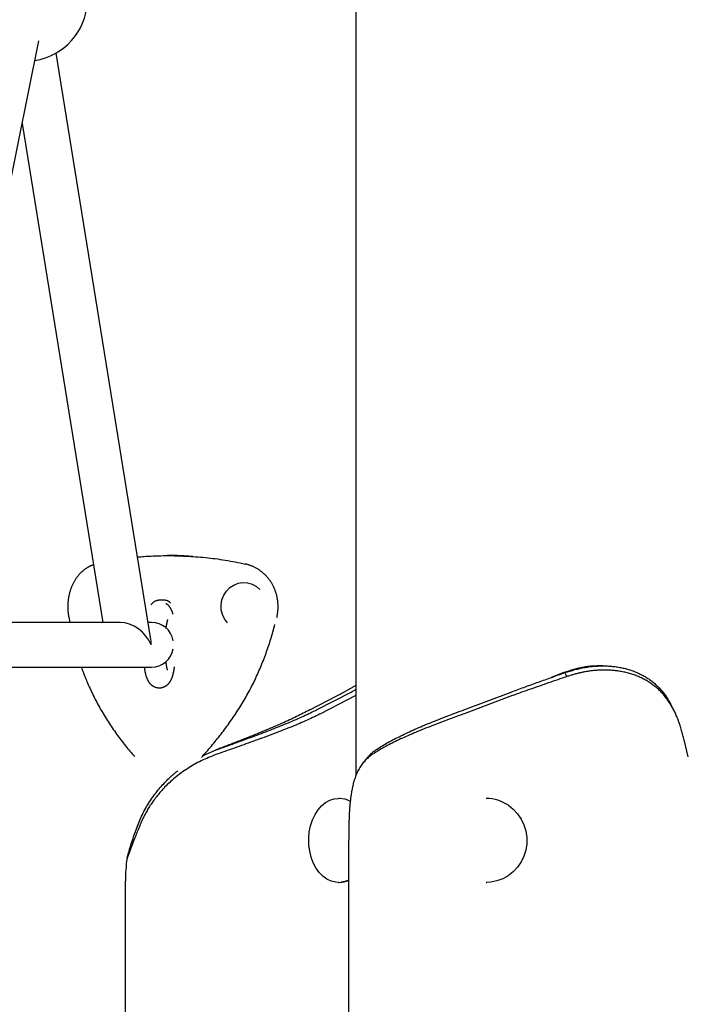
# Model space of a CAD drawing. Extents: x -5240 to 16971, y -2195 to 2749.
# Drawn here: x 10248 to 10487, y -1173 to -820 of the extents above; entities that cross this region are included whole.
import ezdxf

# ---------------------------------------------------------------- set-up
doc = ezdxf.new("R2010")
doc.units = 0

msp = doc.modelspace()

# ---------------------------------------------------------------- linework, layer by layer
at = {"color": 7, "linetype": 'Continuous'}
for p, q in [((10368.07, 1910.61), (10368.07, -1090.88)), ((10217.02, -1014.06), (10254.71, -828.03)), ((10294.72, -1042.21), (10260.85, -832.43)), ((10248.71, -857.62), (10277.52, -1036.06)), ((10300.99, -1012.19), (10300.7, -1012.19)), ((10328.49, -1015.18), (10328.49, -1015.18)), ((10328.49, -1015.18), (10328.6, -1015.24)), ((10327.97, -1021.81), (10327.94, -1021.81)), ((10299.26, -1028.08), (10298.09, -1028.09)), ((10265.36, -1034.09), (10265.73, -1036.06)), ((10283.75, -1036.06), (10221.23, -1036.06)), ((10294.97, -1036.06), (10293.73, -1036.06)), ((10218.77, -1052.06), (10294.97, -1052.06)), ((10442.47, -1054.02), (10437.88, -1055.78)), ((10437.88, -1055.78), (10437.88, -1055.78)), ((10442.47, -1054.02), (10442.79, -1054.02)), ((10443.44, -1055.44), (10442.79, -1054.02)), ((10368.07, -1058.59), (10364.26, -1060.78)), ((10351.53, -1067.33), (10364.26, -1060.78)), ((10354.01, -1067.33), (10366.37, -1060.97)), ((10367.8, -1062.38), (10355.43, -1068.74)), ((10366.37, -1060.97), (10366.73, -1060.78)), ((10366.73, -1060.78), (10368.07, -1060.08)), ((10368.16, -1062.2), (10367.8, -1062.38)), ((10406.65, -1067.33), (10423.54, -1060.97)), ((10423.65, -1062.38), (10406.75, -1068.74)), ((10423.54, -1060.97), (10424.03, -1060.78)), ((10424.15, -1062.2), (10423.65, -1062.38)), ((10353.65, -1067.51), (10354.01, -1067.33)), ((10355.43, -1068.74), (10355.07, -1068.93)), ((10406.16, -1067.51), (10406.65, -1067.33)), ((10406.75, -1068.74), (10406.26, -1068.93)), ((10486.92, -1084.14), (10485.51, -1078.58)), ((10313.47, -1083.61), (10318.1, -1081.66)), ((10362.17, -1099.06), (10361.79, -1099.06)), ((10414.82, -1099.06), (10414.68, -1099.06)), ((10288.68, -1113.95), (10286.21, -1120.41)), ((10365.49, -2144.06), (10365.49, -1113.95)), ((10285.62, -2144.06), (10285.62, -1128.64)), ((10361.79, -1129.06), (10362.17, -1129.06)), ((10414.68, -1129.06), (10414.82, -1129.06))]:
    msp.add_line(p, q, dxfattribs=at)
for points in [[(10289.95, -1012.65), (10290.54, -1012.6), (10291.13, -1012.56), (10291.73, -1012.51), (10292.33, -1012.47), (10292.94, -1012.42), (10293.56, -1012.38), (10294.2, -1012.35), (10294.85, -1012.31), (10295.51, -1012.28), (10296.19, -1012.26), (10296.89, -1012.23), (10297.61, -1012.21), (10298.34, -1012.2), (10299.09, -1012.19), (10299.85, -1012.18), (10300.63, -1012.18), (10301.42, -1012.19), (10302.23, -1012.19), (10303.05, -1012.21), (10303.88, -1012.23), (10304.72, -1012.25), (10305.57, -1012.28), (10306.42, -1012.31), (10307.28, -1012.35), (10308.14, -1012.39), (10309, -1012.44), (10309.86, -1012.5), (10310.73, -1012.56), (10311.6, -1012.63), (10312.47, -1012.7), (10313.34, -1012.78), (10314.22, -1012.86), (10315.11, -1012.95), (10316, -1013.05), (10316.89, -1013.15), (10317.78, -1013.26), (10318.68, -1013.38), (10319.57, -1013.51), (10320.47, -1013.64), (10321.36, -1013.79), (10322.25, -1013.94), (10323.15, -1014.1), (10324.04, -1014.27), (10324.93, -1014.44), (10325.82, -1014.62), (10326.71, -1014.81), (10327.6, -1014.99), (10328.49, -1015.18)], [(10309.74, -1012.52), (10309.27, -1012.49), (10308.81, -1012.45), (10308.34, -1012.42), (10307.88, -1012.38), (10307.42, -1012.35), (10306.98, -1012.32), (10306.54, -1012.29), (10306.12, -1012.27), (10305.7, -1012.24), (10305.3, -1012.23), (10304.92, -1012.21), (10304.54, -1012.2), (10304.18, -1012.19), (10303.83, -1012.18), (10303.5, -1012.17), (10303.18, -1012.17), (10302.88, -1012.17), (10302.58, -1012.17), (10302.3, -1012.17), (10302.03, -1012.17), (10301.76, -1012.17), (10301.5, -1012.18), (10301.24, -1012.18), (10300.98, -1012.19)], [(10274.2, -1015.47), (10274.13, -1015.49), (10274.07, -1015.52), (10274, -1015.54), (10273.92, -1015.57), (10273.85, -1015.59), (10273.77, -1015.62), (10273.69, -1015.65), (10273.6, -1015.69), (10273.51, -1015.73), (10273.41, -1015.77), (10273.3, -1015.82), (10273.19, -1015.87), (10273.07, -1015.92), (10272.94, -1015.99), (10272.81, -1016.05), (10272.67, -1016.12), (10272.52, -1016.2), (10272.37, -1016.28), (10272.22, -1016.37), (10272.06, -1016.46), (10271.9, -1016.56), (10271.73, -1016.67), (10271.56, -1016.78), (10271.39, -1016.89), (10271.22, -1017.01), (10271.05, -1017.13), (10270.88, -1017.26), (10270.7, -1017.39), (10270.53, -1017.53), (10270.36, -1017.68), (10270.19, -1017.83), (10270.01, -1017.98), (10269.84, -1018.14), (10269.67, -1018.31), (10269.5, -1018.48), (10269.33, -1018.65), (10269.17, -1018.83), (10269, -1019.02), (10268.84, -1019.21), (10268.68, -1019.4), (10268.53, -1019.59), (10268.37, -1019.79), (10268.22, -1020), (10268.07, -1020.2), (10267.93, -1020.41), (10267.79, -1020.62), (10267.65, -1020.84), (10267.52, -1021.06), (10267.38, -1021.28), (10267.26, -1021.5), (10267.13, -1021.73), (10267.01, -1021.96), (10266.89, -1022.19), (10266.78, -1022.42), (10266.66, -1022.66), (10266.56, -1022.9), (10266.45, -1023.14), (10266.35, -1023.39), (10266.26, -1023.64), (10266.16, -1023.89), (10266.07, -1024.14), (10265.99, -1024.39), (10265.9, -1024.65), (10265.82, -1024.9), (10265.75, -1025.16), (10265.68, -1025.42), (10265.61, -1025.69), (10265.54, -1025.95), (10265.48, -1026.21), (10265.43, -1026.48), (10265.37, -1026.75), (10265.33, -1027.02), (10265.28, -1027.29), (10265.24, -1027.56), (10265.2, -1027.83), (10265.17, -1028.1), (10265.14, -1028.37), (10265.11, -1028.64), (10265.09, -1028.92), (10265.07, -1029.19), (10265.05, -1029.46), (10265.04, -1029.73), (10265.03, -1030), (10265.03, -1030.26), (10265.03, -1030.52), (10265.03, -1030.78), (10265.03, -1031.03), (10265.04, -1031.27), (10265.05, -1031.5), (10265.06, -1031.73), (10265.08, -1031.95), (10265.09, -1032.15), (10265.11, -1032.35), (10265.13, -1032.55), (10265.15, -1032.73), (10265.17, -1032.9), (10265.19, -1033.07), (10265.21, -1033.23), (10265.23, -1033.38), (10265.25, -1033.53), (10265.27, -1033.68), (10265.29, -1033.82), (10265.31, -1033.96), (10265.33, -1034.09)], [(10339.8, -1034.29), (10339.84, -1034.1), (10339.87, -1033.91), (10339.91, -1033.71), (10339.95, -1033.51), (10339.98, -1033.31), (10340.01, -1033.11), (10340.04, -1032.91), (10340.07, -1032.7), (10340.1, -1032.48), (10340.13, -1032.27), (10340.15, -1032.04), (10340.17, -1031.81), (10340.18, -1031.58), (10340.2, -1031.35), (10340.21, -1031.11), (10340.22, -1030.86), (10340.22, -1030.61), (10340.22, -1030.35), (10340.22, -1030.1), (10340.21, -1029.84), (10340.2, -1029.57), (10340.18, -1029.31), (10340.16, -1029.04), (10340.14, -1028.77), (10340.11, -1028.51), (10340.08, -1028.24), (10340.04, -1027.97), (10340, -1027.7), (10339.95, -1027.44), (10339.9, -1027.17), (10339.85, -1026.9), (10339.79, -1026.63), (10339.72, -1026.37), (10339.65, -1026.1), (10339.58, -1025.84), (10339.5, -1025.57), (10339.42, -1025.31), (10339.33, -1025.05), (10339.24, -1024.79), (10339.14, -1024.53), (10339.04, -1024.27), (10338.94, -1024.01), (10338.83, -1023.76), (10338.72, -1023.51), (10338.6, -1023.26), (10338.48, -1023.01), (10338.35, -1022.77), (10338.22, -1022.53), (10338.08, -1022.29), (10337.95, -1022.05), (10337.8, -1021.82), (10337.66, -1021.59), (10337.51, -1021.36), (10337.35, -1021.14), (10337.19, -1020.92), (10337.03, -1020.7), (10336.87, -1020.48), (10336.7, -1020.27), (10336.53, -1020.06), (10336.35, -1019.86), (10336.17, -1019.66), (10335.99, -1019.46), (10335.8, -1019.27), (10335.61, -1019.07), (10335.42, -1018.89), (10335.23, -1018.7), (10335.03, -1018.52), (10334.82, -1018.35), (10334.62, -1018.17), (10334.41, -1018), (10334.2, -1017.84), (10333.98, -1017.68), (10333.77, -1017.52), (10333.55, -1017.37), (10333.32, -1017.22), (10333.1, -1017.07), (10332.87, -1016.93), (10332.65, -1016.8), (10332.42, -1016.67), (10332.19, -1016.54), (10331.96, -1016.42), (10331.73, -1016.31), (10331.51, -1016.2), (10331.28, -1016.09), (10331.05, -1016), (10330.82, -1015.9), (10330.6, -1015.81), (10330.37, -1015.73), (10330.15, -1015.65), (10329.93, -1015.57), (10329.71, -1015.5), (10329.49, -1015.42), (10329.27, -1015.36), (10329.06, -1015.29), (10328.84, -1015.22), (10328.62, -1015.16)], [(10322.14, -1036.24), (10321.09, -1034.84), (10320.34, -1033.25), (10319.92, -1031.53), (10319.85, -1029.75), (10320.14, -1028), (10320.77, -1026.35), (10321.72, -1024.87), (10322.93, -1023.63), (10324.37, -1022.69), (10325.97, -1022.07), (10327.65, -1021.82), (10329.34, -1021.93), (10330.98, -1022.41), (10332.48, -1023.24), (10333.69, -1024.28)], [(10298.09, -1028.09), (10297.94, -1028.1), (10297.78, -1028.11), (10297.63, -1028.13), (10297.47, -1028.15), (10297.32, -1028.17), (10297.16, -1028.2), (10297.01, -1028.23), (10296.85, -1028.27), (10296.7, -1028.32), (10296.54, -1028.37), (10296.39, -1028.43), (10296.24, -1028.5), (10296.09, -1028.58), (10295.94, -1028.66), (10295.8, -1028.75), (10295.66, -1028.85), (10295.53, -1028.95), (10295.4, -1029.07), (10295.28, -1029.18), (10295.15, -1029.3), (10295.03, -1029.43), (10294.91, -1029.55), (10294.8, -1029.68), (10294.68, -1029.81)], [(10301.8, -1029.12), (10301.74, -1029.06), (10301.68, -1029.01), (10301.62, -1028.95), (10301.56, -1028.89), (10301.49, -1028.83), (10301.42, -1028.78), (10301.35, -1028.72), (10301.27, -1028.66), (10301.18, -1028.6), (10301.1, -1028.55), (10301, -1028.49), (10300.9, -1028.44), (10300.79, -1028.39), (10300.68, -1028.34), (10300.56, -1028.3), (10300.44, -1028.26), (10300.31, -1028.22), (10300.17, -1028.19), (10300.03, -1028.17), (10299.88, -1028.15), (10299.73, -1028.13), (10299.57, -1028.11), (10299.42, -1028.1), (10299.26, -1028.08)], [(10302.66, -1033.14), (10302.62, -1033.01), (10302.58, -1032.88), (10302.55, -1032.75), (10302.51, -1032.62), (10302.47, -1032.5), (10302.43, -1032.37), (10302.38, -1032.25), (10302.34, -1032.13), (10302.3, -1032.01), (10302.25, -1031.9), (10302.2, -1031.78), (10302.15, -1031.67), (10302.1, -1031.56), (10302.04, -1031.45), (10301.99, -1031.35), (10301.93, -1031.24), (10301.87, -1031.14), (10301.81, -1031.04), (10301.75, -1030.94), (10301.69, -1030.84), (10301.62, -1030.74), (10301.56, -1030.65), (10301.49, -1030.55), (10301.42, -1030.46), (10301.35, -1030.37), (10301.28, -1030.28), (10301.21, -1030.19), (10301.13, -1030.11), (10301.06, -1030.03), (10300.98, -1029.95), (10300.9, -1029.88), (10300.82, -1029.8), (10300.73, -1029.74), (10300.65, -1029.67), (10300.56, -1029.61), (10300.47, -1029.54), (10300.38, -1029.48), (10300.29, -1029.43), (10300.2, -1029.37), (10300.11, -1029.31)], [(10300.2, -1038.22), (10300.2, -1038.15), (10300.21, -1038.08), (10300.22, -1038), (10300.23, -1037.93), (10300.24, -1037.85), (10300.25, -1037.77), (10300.26, -1037.69), (10300.27, -1037.6), (10300.28, -1037.52), (10300.29, -1037.42), (10300.31, -1037.33), (10300.32, -1037.23), (10300.34, -1037.13), (10300.35, -1037.03), (10300.37, -1036.93), (10300.39, -1036.82), (10300.41, -1036.71), (10300.43, -1036.6), (10300.45, -1036.5), (10300.47, -1036.39), (10300.49, -1036.28), (10300.51, -1036.18), (10300.53, -1036.08), (10300.55, -1035.98), (10300.57, -1035.89), (10300.59, -1035.8), (10300.61, -1035.72), (10300.63, -1035.65), (10300.65, -1035.58), (10300.66, -1035.51), (10300.68, -1035.45), (10300.7, -1035.4), (10300.71, -1035.35), (10300.73, -1035.3), (10300.74, -1035.26), (10300.75, -1035.22), (10300.76, -1035.19), (10300.77, -1035.16), (10300.78, -1035.13), (10300.79, -1035.11), (10300.79, -1035.1), (10300.8, -1035.09), (10300.8, -1035.08), (10300.8, -1035.08), (10300.8, -1035.07), (10300.8, -1035.07), (10300.8, -1035.07), (10300.8, -1035.08)], [(10312.82, -1084.36), (10313.27, -1083.86), (10313.71, -1083.35), (10314.16, -1082.84), (10314.6, -1082.34), (10315.05, -1081.83), (10315.49, -1081.31), (10315.93, -1080.8), (10316.37, -1080.28), (10316.81, -1079.76), (10317.25, -1079.23), (10317.69, -1078.7), (10318.12, -1078.17), (10318.55, -1077.63), (10318.98, -1077.09), (10319.41, -1076.55), (10319.84, -1076), (10320.26, -1075.45), (10320.68, -1074.9), (10321.1, -1074.35), (10321.51, -1073.79), (10321.92, -1073.23), (10322.33, -1072.66), (10322.74, -1072.09), (10323.14, -1071.52), (10323.54, -1070.95), (10323.94, -1070.37), (10324.33, -1069.79), (10324.73, -1069.21), (10325.11, -1068.62), (10325.5, -1068.03), (10325.88, -1067.44), (10326.25, -1066.85), (10326.62, -1066.26), (10326.99, -1065.67), (10327.35, -1065.07), (10327.71, -1064.47), (10328.06, -1063.87), (10328.41, -1063.27), (10328.76, -1062.67), (10329.1, -1062.07), (10329.44, -1061.46), (10329.77, -1060.85), (10330.1, -1060.24), (10330.43, -1059.63), (10330.75, -1059.01), (10331.06, -1058.4), (10331.38, -1057.78), (10331.68, -1057.17), (10331.98, -1056.55), (10332.28, -1055.93), (10332.56, -1055.31), (10332.85, -1054.69), (10333.13, -1054.07), (10333.4, -1053.44), (10333.67, -1052.82), (10333.94, -1052.19), (10334.2, -1051.56), (10334.46, -1050.93), (10334.71, -1050.29), (10334.96, -1049.66), (10335.2, -1049.02), (10335.44, -1048.39), (10335.68, -1047.75), (10335.91, -1047.11), (10336.14, -1046.47), (10336.36, -1045.83), (10336.58, -1045.2), (10336.8, -1044.56), (10337.01, -1043.92), (10337.22, -1043.28), (10337.42, -1042.64), (10337.62, -1041.99), (10337.82, -1041.35), (10338.01, -1040.7), (10338.2, -1040.06), (10338.38, -1039.41), (10338.57, -1038.76), (10338.75, -1038.11), (10338.93, -1037.46), (10339.11, -1036.81)], [(10269.9, -1052.06), (10269.97, -1052.28), (10270.04, -1052.51), (10270.12, -1052.74), (10270.2, -1052.99), (10270.29, -1053.24), (10270.38, -1053.51), (10270.49, -1053.8), (10270.61, -1054.11), (10270.73, -1054.45), (10270.88, -1054.81), (10271.03, -1055.2), (10271.2, -1055.61), (10271.38, -1056.04), (10271.57, -1056.5), (10271.77, -1056.99), (10271.99, -1057.49), (10272.22, -1058.03), (10272.47, -1058.58), (10272.72, -1059.15), (10272.99, -1059.74), (10273.26, -1060.33), (10273.54, -1060.93), (10273.83, -1061.54), (10274.12, -1062.15), (10274.42, -1062.75), (10274.73, -1063.36), (10275.03, -1063.96), (10275.35, -1064.55), (10275.66, -1065.15), (10275.98, -1065.74), (10276.31, -1066.33), (10276.64, -1066.92), (10276.97, -1067.5), (10277.31, -1068.08), (10277.65, -1068.66), (10278, -1069.24), (10278.35, -1069.82), (10278.7, -1070.39), (10279.06, -1070.97), (10279.42, -1071.53), (10279.79, -1072.1), (10280.16, -1072.67), (10280.53, -1073.23), (10280.91, -1073.79), (10281.29, -1074.34), (10281.67, -1074.89), (10282.06, -1075.44), (10282.45, -1075.98), (10282.84, -1076.52), (10283.23, -1077.06), (10283.62, -1077.58), (10284.02, -1078.11), (10284.42, -1078.63), (10284.82, -1079.14), (10285.22, -1079.65), (10285.62, -1080.16), (10286.03, -1080.66), (10286.43, -1081.15), (10286.84, -1081.65), (10287.25, -1082.13), (10287.65, -1082.62), (10288.06, -1083.11), (10288.47, -1083.59), (10288.88, -1084.07)], [(10292.35, -1052.06), (10292.37, -1052.22), (10292.4, -1052.39), (10292.42, -1052.55), (10292.45, -1052.72), (10292.47, -1052.88), (10292.5, -1053.05), (10292.53, -1053.22), (10292.56, -1053.38), (10292.59, -1053.55), (10292.62, -1053.72), (10292.66, -1053.89), (10292.69, -1054.06), (10292.73, -1054.22), (10292.77, -1054.39), (10292.81, -1054.55), (10292.85, -1054.72), (10292.9, -1054.88), (10292.94, -1055.04), (10292.99, -1055.2), (10293.04, -1055.35), (10293.09, -1055.5), (10293.14, -1055.65), (10293.19, -1055.8), (10293.24, -1055.94), (10293.3, -1056.08), (10293.35, -1056.21), (10293.41, -1056.35), (10293.47, -1056.48), (10293.53, -1056.6), (10293.59, -1056.72), (10293.66, -1056.84), (10293.72, -1056.96), (10293.79, -1057.07), (10293.85, -1057.18), (10293.92, -1057.28), (10293.99, -1057.38), (10294.06, -1057.48), (10294.13, -1057.58), (10294.2, -1057.68), (10294.28, -1057.77), (10294.36, -1057.87), (10294.44, -1057.96), (10294.52, -1058.05), (10294.61, -1058.14), (10294.7, -1058.22), (10294.79, -1058.31), (10294.88, -1058.39), (10294.98, -1058.47), (10295.08, -1058.55), (10295.19, -1058.63), (10295.29, -1058.7), (10295.4, -1058.77), (10295.51, -1058.84), (10295.62, -1058.91), (10295.74, -1058.97), (10295.85, -1059.03), (10295.97, -1059.08), (10296.09, -1059.13), (10296.21, -1059.18), (10296.33, -1059.22), (10296.45, -1059.26), (10296.57, -1059.3), (10296.69, -1059.33), (10296.82, -1059.36), (10296.95, -1059.38), (10297.07, -1059.4), (10297.2, -1059.42), (10297.33, -1059.44), (10297.46, -1059.45), (10297.59, -1059.45), (10297.72, -1059.46), (10297.85, -1059.46), (10297.98, -1059.45), (10298.11, -1059.44), (10298.24, -1059.43), (10298.37, -1059.42), (10298.49, -1059.4), (10298.62, -1059.37), (10298.75, -1059.34), (10298.88, -1059.31), (10299, -1059.28), (10299.13, -1059.23), (10299.25, -1059.19), (10299.37, -1059.14), (10299.49, -1059.09), (10299.61, -1059.04), (10299.73, -1058.98), (10299.84, -1058.92), (10299.95, -1058.86), (10300.06, -1058.8), (10300.16, -1058.73), (10300.26, -1058.66), (10300.36, -1058.59), (10300.46, -1058.52), (10300.55, -1058.44), (10300.64, -1058.37), (10300.73, -1058.29), (10300.81, -1058.21), (10300.9, -1058.13), (10300.98, -1058.05), (10301.05, -1057.97), (10301.13, -1057.88), (10301.2, -1057.8), (10301.27, -1057.71), (10301.34, -1057.62), (10301.41, -1057.53), (10301.47, -1057.44), (10301.54, -1057.35), (10301.6, -1057.26), (10301.66, -1057.16), (10301.72, -1057.07), (10301.78, -1056.97), (10301.83, -1056.87), (10301.89, -1056.76), (10301.94, -1056.66), (10302, -1056.55), (10302.05, -1056.44), (10302.1, -1056.32), (10302.15, -1056.21), (10302.2, -1056.09), (10302.25, -1055.96), (10302.3, -1055.83), (10302.35, -1055.7), (10302.4, -1055.57), (10302.45, -1055.43), (10302.49, -1055.28), (10302.54, -1055.14), (10302.58, -1054.98), (10302.63, -1054.83), (10302.67, -1054.67), (10302.71, -1054.51), (10302.75, -1054.34), (10302.79, -1054.18), (10302.83, -1054.02), (10302.87, -1053.86), (10302.9, -1053.71), (10302.93, -1053.56), (10302.96, -1053.41), (10302.99, -1053.27), (10303.02, -1053.14), (10303.04, -1053.01), (10303.07, -1052.89), (10303.09, -1052.77), (10303.11, -1052.66), (10303.12, -1052.56), (10303.14, -1052.47), (10303.15, -1052.37), (10303.16, -1052.29), (10303.18, -1052.21), (10303.19, -1052.12), (10303.2, -1052.05), (10303.21, -1051.97)], [(10300.72, -1053.09), (10300.72, -1053.09), (10300.72, -1053.1), (10300.72, -1053.1), (10300.73, -1053.1), (10300.73, -1053.1), (10300.73, -1053.1), (10300.72, -1053.1), (10300.72, -1053.09), (10300.72, -1053.08), (10300.71, -1053.07), (10300.71, -1053.05), (10300.7, -1053.04), (10300.69, -1053.01), (10300.68, -1052.99), (10300.67, -1052.96), (10300.66, -1052.93), (10300.65, -1052.89), (10300.64, -1052.85), (10300.63, -1052.81), (10300.61, -1052.76), (10300.6, -1052.71), (10300.59, -1052.65), (10300.57, -1052.59), (10300.55, -1052.53), (10300.54, -1052.46), (10300.52, -1052.38), (10300.5, -1052.3), (10300.48, -1052.22), (10300.47, -1052.13), (10300.45, -1052.04), (10300.43, -1051.95), (10300.41, -1051.85), (10300.39, -1051.76), (10300.37, -1051.66), (10300.36, -1051.55), (10300.34, -1051.45), (10300.32, -1051.34), (10300.3, -1051.23), (10300.29, -1051.12), (10300.27, -1051.01), (10300.26, -1050.89), (10300.24, -1050.78), (10300.23, -1050.66), (10300.21, -1050.54), (10300.2, -1050.42), (10300.18, -1050.3), (10300.17, -1050.18), (10300.16, -1050.06)], [(10455.15, -1051.64), (10454.8, -1051.65), (10454.46, -1051.65), (10454.11, -1051.66), (10453.76, -1051.66), (10453.41, -1051.67), (10453.05, -1051.69), (10452.7, -1051.71), (10452.34, -1051.73), (10451.97, -1051.76), (10451.6, -1051.8), (10451.23, -1051.84), (10450.85, -1051.88), (10450.47, -1051.94), (10450.08, -1052), (10449.69, -1052.06), (10449.29, -1052.13), (10448.88, -1052.21), (10448.47, -1052.3), (10448.06, -1052.39), (10447.64, -1052.48), (10447.22, -1052.58), (10446.8, -1052.69), (10446.37, -1052.8), (10445.94, -1052.92), (10445.51, -1053.05), (10445.08, -1053.18), (10444.65, -1053.31), (10444.21, -1053.45), (10443.78, -1053.59), (10443.34, -1053.73), (10442.91, -1053.88), (10442.47, -1054.02)], [(10442.79, -1054.02), (10443.24, -1053.89), (10443.68, -1053.75), (10444.13, -1053.61), (10444.58, -1053.47), (10445.02, -1053.34), (10445.47, -1053.21), (10445.92, -1053.08), (10446.37, -1052.96), (10446.82, -1052.84), (10447.27, -1052.73), (10447.72, -1052.62), (10448.17, -1052.51), (10448.63, -1052.41), (10449.08, -1052.32), (10449.53, -1052.23), (10449.99, -1052.15), (10450.44, -1052.08), (10450.9, -1052.01), (10451.36, -1051.94), (10451.81, -1051.89), (10452.27, -1051.83), (10452.72, -1051.79), (10453.17, -1051.75), (10453.63, -1051.71), (10454.08, -1051.68), (10454.53, -1051.66), (10454.98, -1051.64), (10455.43, -1051.63), (10455.88, -1051.62), (10456.32, -1051.61), (10456.77, -1051.62), (10457.21, -1051.62), (10457.65, -1051.64), (10458.09, -1051.65), (10458.53, -1051.68), (10458.97, -1051.71), (10459.4, -1051.74), (10459.83, -1051.78), (10460.26, -1051.83), (10460.69, -1051.88), (10461.12, -1051.94), (10461.54, -1052), (10461.96, -1052.06), (10462.38, -1052.14), (10462.79, -1052.21), (10463.21, -1052.3), (10463.62, -1052.39), (10464.02, -1052.48), (10464.43, -1052.58), (10464.83, -1052.68), (10465.22, -1052.79), (10465.62, -1052.91), (10466.01, -1053.03), (10466.4, -1053.16), (10466.78, -1053.29), (10467.17, -1053.42), (10467.54, -1053.56), (10467.92, -1053.71), (10468.29, -1053.86), (10468.66, -1054.02), (10469.02, -1054.18), (10469.38, -1054.35), (10469.74, -1054.52), (10470.09, -1054.7), (10470.44, -1054.88), (10470.78, -1055.07), (10471.12, -1055.26), (10471.46, -1055.46), (10471.79, -1055.66), (10472.12, -1055.87), (10472.45, -1056.08), (10472.77, -1056.3), (10473.09, -1056.52), (10473.4, -1056.75), (10473.71, -1056.98), (10474.01, -1057.22), (10474.31, -1057.46), (10474.61, -1057.7), (10474.9, -1057.96), (10475.19, -1058.21), (10475.47, -1058.47), (10475.75, -1058.74), (10476.02, -1059.01), (10476.29, -1059.28), (10476.56, -1059.56), (10476.82, -1059.84), (10477.08, -1060.13), (10477.33, -1060.41), (10477.58, -1060.7), (10477.82, -1061), (10478.06, -1061.3), (10478.29, -1061.6), (10478.52, -1061.9), (10478.75, -1062.21), (10478.96, -1062.53), (10479.17, -1062.84), (10479.38, -1063.17), (10479.57, -1063.5), (10479.77, -1063.83), (10479.96, -1064.16), (10480.14, -1064.5), (10480.32, -1064.84), (10480.51, -1065.18), (10480.69, -1065.52)], [(10456.37, -1051.61), (10455.16, -1051.61)], [(10424.03, -1060.78), (10424.61, -1060.57), (10425.18, -1060.36), (10425.76, -1060.15), (10426.34, -1059.94), (10426.91, -1059.73), (10427.49, -1059.52), (10428.07, -1059.3), (10428.65, -1059.09), (10429.23, -1058.88), (10429.82, -1058.67), (10430.4, -1058.46), (10430.99, -1058.25), (10431.58, -1058.04), (10432.16, -1057.83), (10432.75, -1057.61), (10433.34, -1057.4), (10433.93, -1057.19), (10434.52, -1056.98), (10435.11, -1056.77), (10435.7, -1056.56), (10436.29, -1056.35), (10436.88, -1056.14), (10437.48, -1055.93), (10438.07, -1055.71), (10438.66, -1055.5), (10439.25, -1055.29), (10439.84, -1055.08), (10440.43, -1054.87), (10441.02, -1054.66), (10441.61, -1054.45), (10442.2, -1054.24), (10442.79, -1054.02)], [(10443.44, -1055.44), (10442.63, -1055.72), (10441.83, -1056), (10441.02, -1056.28), (10440.21, -1056.56), (10439.4, -1056.85), (10438.59, -1057.13), (10437.78, -1057.41), (10436.97, -1057.69), (10436.16, -1057.97), (10435.35, -1058.25), (10434.54, -1058.53), (10433.73, -1058.82), (10432.92, -1059.1), (10432.11, -1059.38), (10431.31, -1059.66), (10430.51, -1059.94), (10429.71, -1060.22), (10428.91, -1060.51), (10428.11, -1060.79), (10427.32, -1061.07), (10426.52, -1061.35), (10425.73, -1061.63), (10424.94, -1061.91), (10424.15, -1062.2)], [(10485.51, -1078.58), (10485.4, -1078.14), (10485.29, -1077.71), (10485.18, -1077.27), (10485.06, -1076.84), (10484.95, -1076.4), (10484.84, -1075.97), (10484.72, -1075.54), (10484.6, -1075.1), (10484.49, -1074.67), (10484.37, -1074.24), (10484.24, -1073.81), (10484.12, -1073.38), (10483.99, -1072.96), (10483.86, -1072.54), (10483.72, -1072.12), (10483.58, -1071.71), (10483.44, -1071.3), (10483.29, -1070.89), (10483.13, -1070.49), (10482.97, -1070.09), (10482.81, -1069.7), (10482.64, -1069.31), (10482.47, -1068.92), (10482.29, -1068.54), (10482.11, -1068.16), (10481.93, -1067.78), (10481.74, -1067.41), (10481.55, -1067.04), (10481.36, -1066.68), (10481.16, -1066.32), (10480.95, -1065.96), (10480.74, -1065.61), (10480.53, -1065.26), (10480.31, -1064.91), (10480.09, -1064.57), (10479.86, -1064.23), (10479.63, -1063.9), (10479.4, -1063.57), (10479.16, -1063.25), (10478.91, -1062.93), (10478.66, -1062.62), (10478.41, -1062.3), (10478.15, -1062), (10477.88, -1061.7), (10477.62, -1061.4), (10477.34, -1061.11), (10477.07, -1060.82), (10476.79, -1060.54), (10476.5, -1060.26), (10476.21, -1059.99), (10475.91, -1059.72), (10475.61, -1059.45), (10475.31, -1059.2), (10475, -1058.94), (10474.69, -1058.69), (10474.37, -1058.45), (10474.05, -1058.21), (10473.72, -1057.98), (10473.39, -1057.75), (10473.05, -1057.53), (10472.71, -1057.31), (10472.37, -1057.1), (10472.02, -1056.89), (10471.67, -1056.69), (10471.31, -1056.5), (10470.95, -1056.31), (10470.59, -1056.12), (10470.22, -1055.94), (10469.84, -1055.76), (10469.47, -1055.59), (10469.09, -1055.43), (10468.7, -1055.27), (10468.31, -1055.12), (10467.92, -1054.97), (10467.52, -1054.83), (10467.12, -1054.69), (10466.72, -1054.56), (10466.31, -1054.43), (10465.9, -1054.31), (10465.49, -1054.2), (10465.07, -1054.09), (10464.65, -1053.99), (10464.23, -1053.89), (10463.81, -1053.8), (10463.39, -1053.71), (10462.97, -1053.64), (10462.55, -1053.56), (10462.13, -1053.5), (10461.72, -1053.44), (10461.31, -1053.38), (10460.91, -1053.33), (10460.51, -1053.29), (10460.11, -1053.25), (10459.72, -1053.22), (10459.33, -1053.19), (10458.95, -1053.17), (10458.57, -1053.15), (10458.2, -1053.14), (10457.83, -1053.13), (10457.47, -1053.12), (10457.11, -1053.12), (10456.76, -1053.12), (10456.42, -1053.12), (10456.08, -1053.12), (10455.75, -1053.13), (10455.42, -1053.14), (10455.09, -1053.16), (10454.77, -1053.17), (10454.45, -1053.19), (10454.14, -1053.21), (10453.82, -1053.24), (10453.51, -1053.26), (10453.2, -1053.29), (10452.88, -1053.32), (10452.57, -1053.35), (10452.26, -1053.39), (10451.94, -1053.43), (10451.63, -1053.47), (10451.32, -1053.51), (10451, -1053.56), (10450.69, -1053.61), (10450.38, -1053.67), (10450.06, -1053.72), (10449.75, -1053.78), (10449.44, -1053.84), (10449.12, -1053.91), (10448.81, -1053.98), (10448.5, -1054.05), (10448.18, -1054.12), (10447.87, -1054.19), (10447.55, -1054.27), (10447.24, -1054.35), (10446.93, -1054.43), (10446.61, -1054.51), (10446.3, -1054.59), (10445.98, -1054.68), (10445.66, -1054.77), (10445.35, -1054.86), (10445.03, -1054.96), (10444.71, -1055.05), (10444.4, -1055.15), (10444.08, -1055.24), (10443.76, -1055.34), (10443.44, -1055.44)], [(10481.55, -1067.03), (10481.5, -1066.95), (10481.46, -1066.86), (10481.41, -1066.78), (10481.37, -1066.69), (10481.32, -1066.61), (10481.28, -1066.52), (10481.23, -1066.43), (10481.19, -1066.35), (10481.14, -1066.26), (10481.1, -1066.17), (10481.05, -1066.09), (10481.01, -1066), (10480.96, -1065.91), (10480.92, -1065.83), (10480.87, -1065.74), (10480.83, -1065.65)], [(10351.53, -1067.33), (10350.96, -1067.63), (10350.39, -1067.93), (10349.81, -1068.23), (10349.23, -1068.53), (10348.65, -1068.83), (10348.06, -1069.12), (10347.46, -1069.42), (10346.85, -1069.72), (10346.24, -1070.02), (10345.61, -1070.32), (10344.98, -1070.62), (10344.33, -1070.92), (10343.68, -1071.21), (10343.03, -1071.51), (10342.36, -1071.81), (10341.69, -1072.11), (10341.02, -1072.41), (10340.34, -1072.71), (10339.65, -1073), (10338.96, -1073.3), (10338.26, -1073.6), (10337.56, -1073.9), (10336.85, -1074.2), (10336.14, -1074.5), (10335.42, -1074.79), (10334.7, -1075.09), (10333.97, -1075.39), (10333.24, -1075.69), (10332.5, -1075.99), (10331.76, -1076.29), (10331.02, -1076.58), (10330.27, -1076.88), (10329.52, -1077.18), (10328.76, -1077.48), (10328.01, -1077.78), (10327.25, -1078.08), (10326.49, -1078.37), (10325.72, -1078.67), (10324.95, -1078.97), (10324.18, -1079.27), (10323.41, -1079.57), (10322.64, -1079.87), (10321.86, -1080.17), (10321.08, -1080.46), (10320.31, -1080.76), (10319.53, -1081.06), (10318.75, -1081.36), (10317.97, -1081.66)], [(10318.1, -1081.66), (10318.92, -1081.36), (10319.75, -1081.06), (10320.58, -1080.77), (10321.4, -1080.47), (10322.23, -1080.18), (10323.05, -1079.88), (10323.87, -1079.59), (10324.69, -1079.29), (10325.5, -1078.99), (10326.32, -1078.7), (10327.13, -1078.4), (10327.94, -1078.11), (10328.74, -1077.81), (10329.54, -1077.52), (10330.34, -1077.22), (10331.13, -1076.93), (10331.92, -1076.63), (10332.71, -1076.34), (10333.49, -1076.04), (10334.27, -1075.75), (10335.04, -1075.46), (10335.81, -1075.16), (10336.58, -1074.87), (10337.34, -1074.57), (10338.09, -1074.28), (10338.84, -1073.98), (10339.58, -1073.69), (10340.32, -1073.4), (10341.05, -1073.1), (10341.78, -1072.81), (10342.5, -1072.51), (10343.21, -1072.22), (10343.92, -1071.93), (10344.62, -1071.63), (10345.32, -1071.34), (10346.01, -1071.04), (10346.69, -1070.75), (10347.36, -1070.45), (10348.02, -1070.16), (10348.68, -1069.87), (10349.32, -1069.57), (10349.96, -1069.28), (10350.58, -1068.98), (10351.2, -1068.69), (10351.82, -1068.4), (10352.43, -1068.1), (10353.04, -1067.81), (10353.65, -1067.51)], [(10355.07, -1068.93), (10354.45, -1069.22), (10353.83, -1069.52), (10353.2, -1069.81), (10352.57, -1070.11), (10351.94, -1070.4), (10351.3, -1070.69), (10350.65, -1070.99), (10349.99, -1071.28), (10349.32, -1071.58), (10348.64, -1071.87), (10347.96, -1072.17), (10347.26, -1072.46), (10346.56, -1072.76), (10345.84, -1073.05), (10345.12, -1073.35), (10344.4, -1073.64), (10343.67, -1073.93), (10342.93, -1074.23), (10342.18, -1074.52), (10341.43, -1074.82), (10340.68, -1075.11), (10339.92, -1075.41), (10339.15, -1075.7), (10338.38, -1076), (10337.6, -1076.29), (10336.82, -1076.58), (10336.03, -1076.88), (10335.24, -1077.17), (10334.44, -1077.47), (10333.64, -1077.76), (10332.83, -1078.06), (10332.02, -1078.35), (10331.21, -1078.65), (10330.39, -1078.94), (10329.57, -1079.24), (10328.75, -1079.53), (10327.92, -1079.82), (10327.09, -1080.12), (10326.26, -1080.41), (10325.42, -1080.71), (10324.59, -1081), (10323.75, -1081.3), (10322.91, -1081.59), (10322.06, -1081.89), (10321.22, -1082.18), (10320.38, -1082.47), (10319.53, -1082.77), (10318.68, -1083.06)], [(10406.26, -1068.93), (10405.45, -1069.22), (10404.64, -1069.52), (10403.83, -1069.81), (10403.02, -1070.11), (10402.22, -1070.4), (10401.42, -1070.69), (10400.62, -1070.99), (10399.83, -1071.28), (10399.05, -1071.58), (10398.27, -1071.87), (10397.5, -1072.17), (10396.73, -1072.46), (10395.97, -1072.76), (10395.21, -1073.05), (10394.46, -1073.35), (10393.72, -1073.64), (10392.98, -1073.93), (10392.25, -1074.23), (10391.53, -1074.52), (10390.81, -1074.82), (10390.1, -1075.11), (10389.4, -1075.41), (10388.7, -1075.7), (10388.02, -1076), (10387.34, -1076.29), (10386.66, -1076.58), (10386, -1076.88), (10385.34, -1077.17), (10384.7, -1077.47), (10384.06, -1077.76), (10383.43, -1078.06), (10382.8, -1078.35), (10382.19, -1078.65), (10381.58, -1078.94), (10380.98, -1079.24), (10380.4, -1079.53), (10379.82, -1079.82), (10379.26, -1080.12), (10378.7, -1080.41), (10378.16, -1080.71), (10377.63, -1081), (10377.12, -1081.3), (10376.61, -1081.59), (10376.11, -1081.89), (10375.62, -1082.18), (10375.13, -1082.47), (10374.65, -1082.77), (10374.17, -1083.06)], [(10375.15, -1081.66), (10375.62, -1081.36), (10376.08, -1081.06), (10376.55, -1080.77), (10377.03, -1080.47), (10377.51, -1080.18), (10378, -1079.88), (10378.5, -1079.59), (10379.01, -1079.29), (10379.53, -1078.99), (10380.06, -1078.7), (10380.61, -1078.4), (10381.17, -1078.11), (10381.73, -1077.81), (10382.31, -1077.52), (10382.89, -1077.22), (10383.49, -1076.93), (10384.09, -1076.63), (10384.7, -1076.34), (10385.32, -1076.04), (10385.94, -1075.75), (10386.57, -1075.46), (10387.21, -1075.16), (10387.86, -1074.87), (10388.52, -1074.57), (10389.18, -1074.28), (10389.85, -1073.98), (10390.53, -1073.69), (10391.22, -1073.4), (10391.91, -1073.1), (10392.61, -1072.81), (10393.32, -1072.51), (10394.03, -1072.22), (10394.75, -1071.93), (10395.47, -1071.63), (10396.2, -1071.34), (10396.94, -1071.04), (10397.68, -1070.75), (10398.43, -1070.45), (10399.18, -1070.16), (10399.94, -1069.87), (10400.71, -1069.57), (10401.48, -1069.28), (10402.25, -1068.98), (10403.03, -1068.69), (10403.81, -1068.4), (10404.59, -1068.1), (10405.38, -1067.81), (10406.16, -1067.51)], [(10318.68, -1083.06), (10318.02, -1083.33), (10317.35, -1083.59), (10316.68, -1083.85), (10316.01, -1084.12), (10315.35, -1084.4), (10314.69, -1084.68), (10314.04, -1084.97), (10313.39, -1085.27), (10312.74, -1085.58), (10312.1, -1085.89), (10311.46, -1086.22), (10310.84, -1086.56), (10310.21, -1086.91), (10309.59, -1087.26), (10308.98, -1087.63), (10308.38, -1088), (10307.78, -1088.38), (10307.19, -1088.76), (10306.61, -1089.16), (10306.03, -1089.56), (10305.47, -1089.96), (10304.92, -1090.37), (10304.39, -1090.78), (10303.86, -1091.19), (10303.35, -1091.6), (10302.86, -1092.02), (10302.38, -1092.43), (10301.91, -1092.85), (10301.46, -1093.26), (10301.02, -1093.68), (10300.59, -1094.09), (10300.18, -1094.51), (10299.78, -1094.92), (10299.39, -1095.32), (10299.02, -1095.73), (10298.65, -1096.13), (10298.3, -1096.53), (10297.96, -1096.93), (10297.63, -1097.32), (10297.31, -1097.71), (10297, -1098.09), (10296.7, -1098.47), (10296.4, -1098.85), (10296.12, -1099.22), (10295.85, -1099.6), (10295.58, -1099.97), (10295.31, -1100.35), (10295.05, -1100.73), (10294.8, -1101.1), (10294.54, -1101.48), (10294.3, -1101.87), (10294.05, -1102.25), (10293.82, -1102.64), (10293.58, -1103.03), (10293.35, -1103.42), (10293.12, -1103.82), (10292.9, -1104.21), (10292.68, -1104.62), (10292.47, -1105.02), (10292.26, -1105.43), (10292.05, -1105.84), (10291.85, -1106.25), (10291.65, -1106.66), (10291.46, -1107.08), (10291.27, -1107.5), (10291.09, -1107.92), (10290.9, -1108.35), (10290.73, -1108.77), (10290.55, -1109.2), (10290.38, -1109.63), (10290.2, -1110.06), (10290.03, -1110.49), (10289.86, -1110.92), (10289.69, -1111.35), (10289.52, -1111.78), (10289.35, -1112.22), (10289.18, -1112.65), (10289.01, -1113.08), (10288.85, -1113.52), (10288.68, -1113.95)], [(10316.18, -1082.4), (10316.18, -1082.4), (10316.18, -1082.4), (10316.18, -1082.4), (10316.18, -1082.4), (10316.18, -1082.4), (10316.18, -1082.4), (10316.18, -1082.4), (10316.18, -1082.4), (10316.18, -1082.4), (10316.18, -1082.41), (10316.18, -1082.41), (10316.18, -1082.41), (10316.18, -1082.41), (10316.18, -1082.41), (10316.18, -1082.41), (10316.18, -1082.41)], [(10374.16, -1083.06), (10373.82, -1083.33), (10373.48, -1083.59), (10373.14, -1083.85), (10372.8, -1084.12), (10372.47, -1084.4), (10372.15, -1084.68), (10371.83, -1084.97), (10371.53, -1085.27), (10371.23, -1085.58), (10370.95, -1085.89), (10370.67, -1086.22), (10370.41, -1086.56), (10370.16, -1086.91), (10369.91, -1087.26), (10369.67, -1087.63), (10369.44, -1088), (10369.22, -1088.38), (10369.01, -1088.76), (10368.8, -1089.16), (10368.61, -1089.56), (10368.42, -1089.96), (10368.24, -1090.37), (10368.07, -1090.78), (10367.91, -1091.19), (10367.76, -1091.6), (10367.62, -1092.02), (10367.48, -1092.43), (10367.36, -1092.85), (10367.24, -1093.26), (10367.13, -1093.68), (10367.02, -1094.09), (10366.92, -1094.51), (10366.83, -1094.92), (10366.74, -1095.32), (10366.66, -1095.73), (10366.58, -1096.13), (10366.51, -1096.53), (10366.44, -1096.93), (10366.38, -1097.32), (10366.32, -1097.71), (10366.26, -1098.09), (10366.21, -1098.47), (10366.16, -1098.85), (10366.11, -1099.22), (10366.07, -1099.6), (10366.03, -1099.97), (10365.99, -1100.35), (10365.95, -1100.73), (10365.92, -1101.1), (10365.88, -1101.48), (10365.85, -1101.87), (10365.82, -1102.25), (10365.8, -1102.64), (10365.77, -1103.03), (10365.74, -1103.42), (10365.72, -1103.82), (10365.7, -1104.21), (10365.68, -1104.62), (10365.66, -1105.02), (10365.64, -1105.43), (10365.63, -1105.84), (10365.61, -1106.25), (10365.6, -1106.66), (10365.58, -1107.08), (10365.57, -1107.5), (10365.56, -1107.92), (10365.55, -1108.35), (10365.54, -1108.77), (10365.53, -1109.2), (10365.53, -1109.63), (10365.52, -1110.06), (10365.52, -1110.49), (10365.51, -1110.92), (10365.51, -1111.35), (10365.5, -1111.78), (10365.5, -1112.22), (10365.5, -1112.65), (10365.5, -1113.08), (10365.5, -1113.52), (10365.49, -1113.95)], [(10372.03, -1084.55), (10371.95, -1084.65), (10371.87, -1084.75), (10371.79, -1084.85), (10371.71, -1084.95), (10371.63, -1085.04), (10371.56, -1085.14), (10371.48, -1085.24), (10371.4, -1085.34), (10371.32, -1085.44), (10371.24, -1085.54), (10371.16, -1085.63), (10371.08, -1085.73), (10371, -1085.83), (10370.93, -1085.93), (10370.85, -1086.03), (10370.77, -1086.12)], [(10372.08, -1084.61), (10372.21, -1084.42), (10372.35, -1084.24), (10372.48, -1084.06), (10372.63, -1083.87), (10372.78, -1083.69), (10372.94, -1083.51), (10373.11, -1083.32), (10373.29, -1083.14), (10373.49, -1082.96), (10373.7, -1082.77), (10373.93, -1082.59), (10374.16, -1082.4), (10374.4, -1082.21), (10374.65, -1082.03), (10374.9, -1081.84), (10375.15, -1081.66)], [(10289.44, -1110.19), (10289.67, -1109.59), (10289.9, -1108.98), (10290.14, -1108.37), (10290.38, -1107.77), (10290.63, -1107.17), (10290.88, -1106.57), (10291.14, -1105.98), (10291.41, -1105.39), (10291.69, -1104.8), (10291.97, -1104.22), (10292.27, -1103.65), (10292.58, -1103.08), (10292.89, -1102.51), (10293.21, -1101.95), (10293.54, -1101.39), (10293.88, -1100.84), (10294.23, -1100.29), (10294.58, -1099.75), (10294.94, -1099.21), (10295.31, -1098.68), (10295.68, -1098.15), (10296.06, -1097.63), (10296.45, -1097.11), (10296.85, -1096.6), (10297.26, -1096.1), (10297.67, -1095.61), (10298.09, -1095.13), (10298.5, -1094.66), (10298.92, -1094.2), (10299.32, -1093.76), (10299.72, -1093.33), (10300.11, -1092.93), (10300.48, -1092.55), (10300.84, -1092.18), (10301.18, -1091.84), (10301.51, -1091.52), (10301.82, -1091.22), (10302.12, -1090.95), (10302.41, -1090.69), (10302.67, -1090.46), (10302.93, -1090.25), (10303.17, -1090.05), (10303.39, -1089.87), (10303.61, -1089.71), (10303.82, -1089.55), (10304.03, -1089.41), (10304.23, -1089.27), (10304.42, -1089.13)], [(10361.79, -1129.06), (10360.82, -1129), (10359.22, -1128.61), (10357.68, -1127.89), (10356.24, -1126.84), (10354.92, -1125.49), (10353.77, -1123.88), (10352.8, -1122.03), (10352.05, -1120), (10351.52, -1117.83), (10351.23, -1115.56), (10351.19, -1113.27), (10351.4, -1110.99), (10351.86, -1108.79), (10352.54, -1106.7), (10353.44, -1104.8), (10354.54, -1103.1), (10355.81, -1101.67), (10357.22, -1100.52), (10358.73, -1099.69), (10360.32, -1099.2), (10361.79, -1099.06)], [(10422.57, -1101.48), (10424.34, -1102.87), (10425.87, -1104.53), (10427.15, -1106.41), (10428.13, -1108.47), (10428.79, -1110.66), (10429.13, -1112.93), (10429.13, -1115.23), (10428.79, -1117.49), (10428.11, -1119.68), (10427.13, -1121.74), (10425.85, -1123.62), (10424.31, -1125.27), (10422.54, -1126.66), (10420.59, -1127.75), (10418.51, -1128.53), (10416.33, -1128.96), (10414.68, -1129.06)], [(10286.21, -1120.41), (10286.4, -1119.76), (10286.59, -1119.12), (10286.77, -1118.48), (10286.96, -1117.83), (10287.15, -1117.19), (10287.34, -1116.55), (10287.54, -1115.91), (10287.74, -1115.27), (10287.94, -1114.63), (10288.15, -1113.99), (10288.36, -1113.36), (10288.57, -1112.73), (10288.79, -1112.09), (10289, -1111.46), (10289.22, -1110.83), (10289.44, -1110.19)], [(10365.49, -1128.27), (10364.14, -1128.73), (10362.76, -1128.92)]]:
    msp.add_lwpolyline(points, dxfattribs=at)
for centre, radius, start, end in [((10249.6, -812.94), 22.5, 279.3758, 74.0588), ((10294.92, -1043.99), 7.93, 9.9712, 89.6172), ((10294.93, -1044.15), 7.91, 270.2754, 350.1362), ((10362.12, -1107.01), 7.95, 60.3868, 89.6293), ((10414.67, -1113.19), 14.13, 55.9765, 89.9301), ((10343.18, -1128.64), 57.56, 171.7801, 180.0056), ((10362.14, -1121.24), 7.82, 270.2118, 295.4223)]:
    msp.add_arc(centre, radius, start, end, dxfattribs=at)
for major_axis, ratio, start_param, end_param in [((7.37, -6.28), 0.672847, 0.902055, 2.472851), ((5.34, 6.28), 0.92804, 5.381131, 5.614444)]:
    msp.add_ellipse((10286.92, -1044.06), major_axis=major_axis, ratio=ratio, start_param=start_param, end_param=end_param, dxfattribs=at)

doc.saveas('drawing.dxf')
